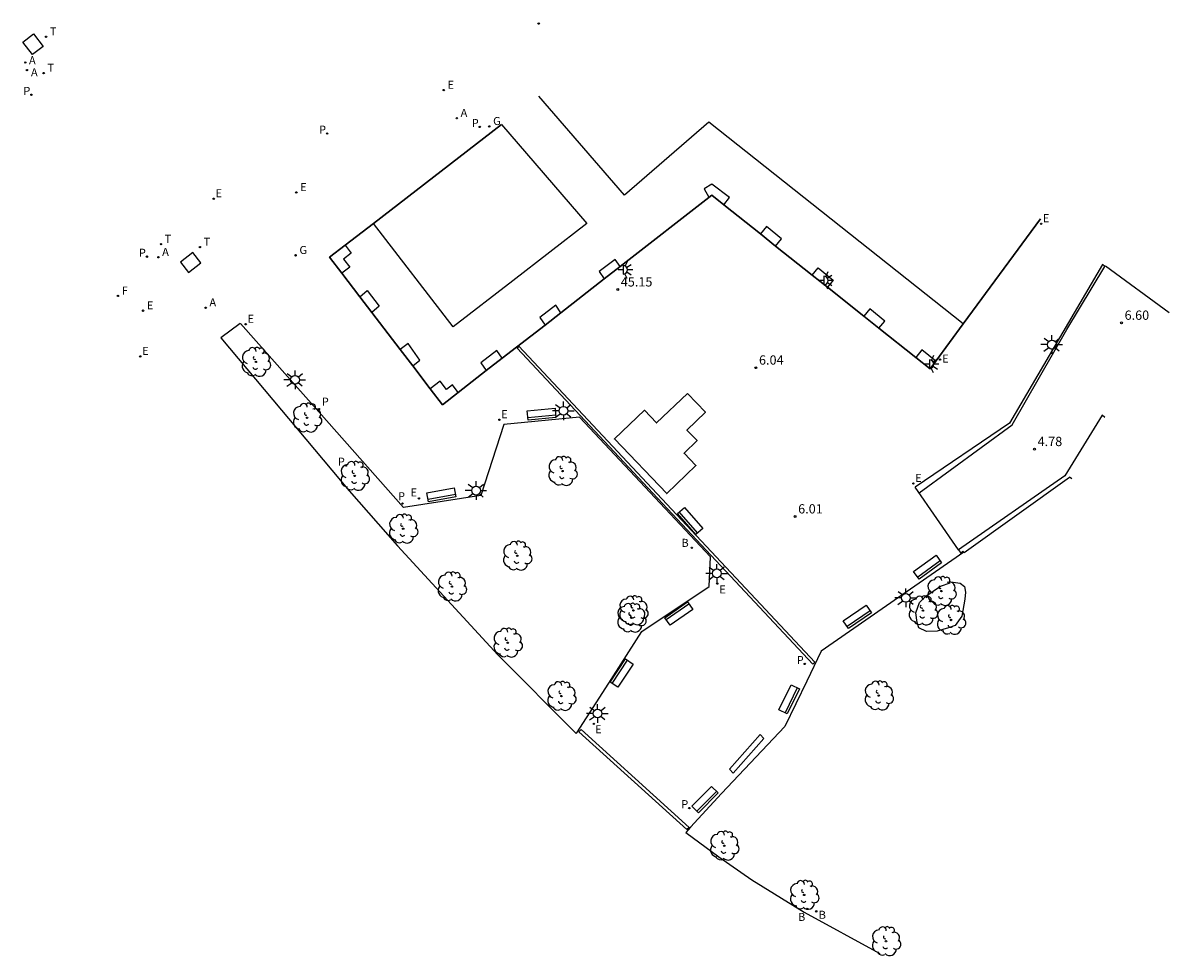
# Model space of a CAD drawing. Extents: x 582909 to 583051, y 4795526 to 4795733.
# Drawn here: x 582958 to 583051, y 4795526 to 4795602 of the extents above; entities that cross this region are included whole.
import ezdxf

# ---------------------------------------------------------------- set-up
doc = ezdxf.new("R2010")
doc.units = 0
doc.header["$LTSCALE"] = 2
doc.layers.get('0').update_dxf_attribs({"linetype": 'CONTINUOUS'})
for name, color, linetype in [('020204', 9, 'CONTINUOUS'), ('033006', 7, 'CONTINUOUS'), ('060108', 9, 'CONTINUOUS'), ('070105', 6, 'CONTINUOUS'), ('070114', 9, 'CONTINUOUS'), ('080104', 9, 'CONTINUOUS'), ('080201', 9, 'CONTINUOUS'), ('090118', 9, 'CONTINUOUS'), ('090202', 1, 'CONTINUOUS'), ('100104', 9, 'CONTINUOUS'), ('100116', 71, 'CONTINUOUS'), ('100202', 3, 'CONTINUOUS'), ('200202', 4, 'CONTINUOUS'), ('200205', 4, 'CONTINUOUS'), ('200302', 4, 'CONTINUOUS'), ('200305', 4, 'CONTINUOUS'), ('210102', 4, 'CONTINUOUS'), ('210203', 4, 'CONTINUOUS'), ('210205', 4, 'CONTINUOUS'), ('210303', 4, 'CONTINUOUS'), ('210305', 4, 'CONTINUOUS'), ('220205', 1, 'CONTINUOUS'), ('220207', 9, 'CONTINUOUS'), ('220305', 1, 'CONTINUOUS'), ('220307', 9, 'CONTINUOUS'), ('230204', 9, 'CONTINUOUS'), ('230304', 9, 'CONTINUOUS'), ('240204', 9, 'CONTINUOUS'), ('240205', 1, 'CONTINUOUS'), ('240304', 9, 'CONTINUOUS'), ('240305', 1, 'CONTINUOUS'), ('250204', 9, 'CONTINUOUS'), ('250206', 9, 'CONTINUOUS'), ('260203', 9, 'CONTINUOUS'), ('260303', 9, 'CONTINUOUS'), ('270104', 9, 'CONTINUOUS')]:
    doc.layers.add(name, color=color, linetype=linetype)
doc.layers.add('080111', color=7, linetype='CONTINUOUS', lineweight=30)
doc.styles.add('ROMANS', font='ROMANS')
doc.styles.get("Standard").update_dxf_attribs({"font": 'ROMANS.SHX'})

# ---------------------------------------------------------------- blocks, each defined once
blk = doc.blocks.new('ARBOL')
blk.add_circle((0, 0), 0.0587)
for centre, radius, start, end in [((-0.28, 0.855), 0.3, 359.28777, 173.60777), ((0.097, 0.97), 0.21, 23.15651, 160.46651), ((0.438, 0.881), 0.24, 301.57804, 139.32804), ((-0.564, 0.381), 0.532, 92.28, 254.58), ((-0.091, 0.321), 0.12, 119.14, 310.56), ((0.656, 0.288), 0.443, 319.85562, 114.76562), ((0.819, -0.249), 0.383, 235.52754, 62.02753), ((-0.556, -0.339), 0.555, 142.64, 266.54), ((-0.301, -0.676), 0.45, 213.78, 295.32), ((-0.039, -0.384), 0.21, 189.64, 323.88), ((0.299, -0.624), 0.532, 224.67, 0.24)]:
    blk.add_arc(centre, radius, start, end)
blk = doc.blocks.new('FAROLA')
for p, q in [((-0.355, 0), (-0.895, 0)), ((-0.63, 0.51), (-0.255, 0.245)), ((0, 0.355), (0, 0.755)), ((0.605, 0.49), (0.276, 0.223)), ((0.355, 0), (0.855, 0)), ((-0.65, -0.52), (-0.255, -0.24)), ((0, -0.355), (0, -0.755)), ((0.585, -0.52), (0.256, -0.246))]:
    blk.add_line(p, q)
blk.add_circle((0, 0), 0.355)
blk = doc.blocks.new('COTAPU')
blk.add_circle((0, 0), 0.075)
blk = doc.blocks.new('FAREDE')
at = {"linetype": 'Continuous'}
for p, q in [((0.415, 0), (0, 0)), ((0.415, 0.36), (0.415, -0.351)), ((0.75, 0.7), (0.57, 0.322)), ((1.07, 0.411), (0.715, 0.19)), ((0.738, -0.699), (0.56, -0.32)), ((1.062, -0.416), (0.709, -0.191)), ((1.187, -0.005), (0.768, -0.001))]:
    blk.add_line(p, q, dxfattribs=at)
blk.add_arc((0.413, 0.004), 0.355, 270.4282, 89.5718, dxfattribs=at)
blk = doc.blocks.new('PUNTO')
blk.add_circle((0, 0), 0.075)
blk = doc.blocks.new('BANCO')
blk.add_line((1.125, 0.1875), (-1.125, 0.1875))
blk.add_lwpolyline([(1.125, 0.75), (1.125, 0), (-1.125, 0), (-1.125, 0.75)], close=True)
blk = doc.blocks.new('REGALU')
blk.add_circle((0, 0), 0.055)
blk = doc.blocks.new('BOCAR')
blk.add_circle((0, 0), 0.055)
blk = doc.blocks.new('PLUVI2')
blk.add_circle((0, 0), 0.055)
blk = doc.blocks.new('PLUVI3')
blk.add_circle((0, 0), 0.055)
blk = doc.blocks.new('ABAS')
blk.add_circle((0, 0), 0.055)
blk = doc.blocks.new('REGELE')
blk.add_circle((0, 0), 0.055)
blk = doc.blocks.new('OPTICA')
blk.add_circle((0, 0), 0.055)
blk = doc.blocks.new('REGTRA')
blk.add_circle((0, 0), 0.055)
blk = doc.blocks.new('RETEL')
blk.add_circle((0, 0), 0.055)
blk = doc.blocks.new('REGAS')
blk.add_circle((0, 0), 0.055)

msp = doc.modelspace()

# ---------------------------------------------------------------- linework, layer by layer
at = {"layer": '060108'}
msp.add_polyline3d([(583050.773, 4795578.386, 6.777), (583045.634, 4795582.145, 6.727)], dxfattribs=at)
at = {"layer": '070105'}
for points in [[(583030.575, 4795563.813, 2.882), (583038.087, 4795569.325, 4.801), (583042.519, 4795577.028, 6.414), (583045.59, 4795582.122, 6.728), (583045.397, 4795582.279, 6.726), (583037.874, 4795569.447, 6.222), (583030.242, 4795564.294, 6.077)], [(583045.589, 4795569.904, 5.92), (583045.374, 4795570.096, 5.672), (583042.34, 4795565.196, 4.85), (583033.756, 4795559.228, 3.316)], [(583034.175, 4795559.023, 6.066), (583034.192, 4795559.004, 6.07), (583042.715, 4795565.093, 5.904)], [(583033.756, 4795559.228, 6.025), (583030.242, 4795564.294, 6.077)], [(583033.756, 4795559.228, 6.025), (583033.948, 4795558.951, 6.022), (583034.099, 4795559.109, 6.049), (583034.175, 4795559.023, 6.066)]]:
    msp.add_polyline3d(points, dxfattribs=at)
at = {"layer": '070114'}
for points in [[(583014.776, 4795587.107, 6.13), (583015.223, 4795587.686, 6.137), (583013.804, 4795588.781, 6.125), (583013.169, 4795588.405, 6.125), (583013.569, 4795587.73, 6.125), (583013.807, 4795587.871, 6.125)], [(583014.776, 4795587.107, 6.13), (583014.776, 4795587.107, 6.13)], [(583018.963, 4795583.774, 6.127), (583019.444, 4795584.346, 6.141), (583018.23, 4795585.345, 6.126), (583017.733, 4795584.753, 6.129)], [(582984.151, 4795583.832, 5.676), (582984.636, 4795583.186, 5.676), (582984.033, 4795582.723, 5.672), (582984.522, 4795582.077, 5.672), (582983.877, 4795581.588, 5.672)], [(583006.389, 4795582.106, 6.04), (583005.981, 4795582.697, 6.04), (583004.694, 4795581.708, 6.04), (583005.107, 4795581.11, 6.04)], [(583006.389, 4795582.106, 6.04), (583006.389, 4795582.106, 6.04)], [(582983.877, 4795581.588, 5.672), (582983.877, 4795581.588, 5.672)], [(583005.107, 4795581.11, 6.04), (583005.107, 4795581.11, 6.04)], [(583021.91, 4795581.429, 6.117), (583022.4, 4795582.012, 6.114), (583023.614, 4795581.013, 6.129), (583023.141, 4795580.449, 6.115)], [(582985.341, 4795579.677, 5.679), (582985.936, 4795580.171, 5.686), (582986.914, 4795578.909, 5.679), (582986.312, 4795578.409, 5.687)], [(582985.341, 4795579.677, 5.679), (582985.341, 4795579.677, 5.679)], [(583001.595, 4795578.383, 5.915), (583001.181, 4795578.982, 5.919), (582999.894, 4795577.993, 5.914), (583000.313, 4795577.387, 5.888)], [(583001.595, 4795578.383, 5.915), (583001.595, 4795578.383, 5.915)], [(583027.311, 4795577.13, 6.136), (583027.797, 4795577.709, 6.151), (583026.583, 4795578.708, 6.136), (583026.08, 4795578.11, 6.139)], [(582989.617, 4795574.093, 5.686), (582990.2, 4795574.538, 5.685), (582989.239, 4795575.886, 5.698), (582988.611, 4795575.407, 5.685)], [(582996.85, 4795574.697, 5.799), (582996.419, 4795575.321, 5.804), (582995.132, 4795574.332, 5.799), (582995.568, 4795573.701, 5.772)], [(582996.85, 4795574.697, 5.799), (582996.85, 4795574.697, 5.799)], [(583031.917, 4795574.48, 6.214), (583030.789, 4795575.384, 6.136), (583030.289, 4795574.76, 6.136)], [(582993.301, 4795571.94, 5.722), (582992.842, 4795572.544, 5.725), (582992.351, 4795572.171, 5.725), (582991.828, 4795572.854, 5.687), (582991.033, 4795572.245, 5.687)]]:
    msp.add_polyline3d(points, dxfattribs=at)
at = {"layer": '080104'}
for points in [[(583034.125, 4795577.474, 6.309), (583013.556, 4795593.786, 6.132), (583006.732, 4795587.885, 6.04), (582999.823, 4795595.874, 5.867)], [(582996.796, 4795593.586, 5.867), (583003.705, 4795585.597, 6.04), (582997.711, 4795580.955, 5.884), (582992.886, 4795577.255, 5.762), (582986.454, 4795585.608, 5.725)]]:
    msp.add_polyline3d(points, dxfattribs=at)
at = {"layer": '080111'}
for points in [[(582996.796, 4795593.586, 5.867), (582986.454, 4795585.608, 5.72)], [(583006.389, 4795582.106, 5.98), (583013.813, 4795587.873, 6.124), (583014.776, 4795587.107, 6.125)], [(583014.776, 4795587.107, 6.125), (583014.776, 4795587.107, 6.125)], [(583014.776, 4795587.107, 6.125), (583017.733, 4795584.753, 6.129)], [(583034.125, 4795577.474, 6.291), (583040.381, 4795585.96, 6.625)], [(582986.454, 4795585.608, 5.72), (582984.151, 4795583.832, 5.687)], [(583017.733, 4795584.753, 6.129), (583018.963, 4795583.774, 6.131)], [(582984.151, 4795583.832, 5.687), (582982.899, 4795582.866, 5.669), (582983.877, 4795581.588, 5.672)], [(583018.963, 4795583.774, 6.131), (583021.91, 4795581.429, 6.135)], [(583005.107, 4795581.11, 5.955), (583006.389, 4795582.106, 5.98)], [(582983.877, 4795581.588, 5.672), (582983.877, 4795581.588, 5.672)], [(582983.877, 4795581.588, 5.672), (582985.341, 4795579.677, 5.678)], [(583001.595, 4795578.383, 5.887), (583005.107, 4795581.11, 5.955)], [(583005.107, 4795581.11, 5.955), (583005.107, 4795581.11, 5.955)], [(583021.91, 4795581.429, 6.135), (583023.141, 4795580.449, 6.137)], [(583023.141, 4795580.449, 6.137), (583026.08, 4795578.11, 6.141)], [(582985.341, 4795579.677, 5.678), (582985.341, 4795579.677, 5.678)], [(582985.341, 4795579.677, 5.678), (582986.312, 4795578.409, 5.681)], [(582986.312, 4795578.409, 5.681), (582988.611, 4795575.407, 5.689)], [(583000.313, 4795577.387, 5.862), (583001.595, 4795578.383, 5.887)], [(582996.85, 4795574.697, 5.795), (583000.313, 4795577.387, 5.862)], [(583026.08, 4795578.11, 6.141), (583027.311, 4795577.13, 6.142)], [(583031.917, 4795574.48, 6.173), (583034.125, 4795577.474, 6.291)], [(583027.311, 4795577.13, 6.142), (583030.289, 4795574.76, 6.146)], [(582988.611, 4795575.407, 5.689), (582989.617, 4795574.093, 5.693)], [(582995.568, 4795573.701, 5.77), (582996.85, 4795574.697, 5.795)], [(583030.289, 4795574.76, 6.146), (583031.445, 4795573.84, 6.148), (583031.917, 4795574.48, 6.173)], [(582989.617, 4795574.093, 5.693), (582991.033, 4795572.245, 5.698)], [(582993.301, 4795571.94, 5.726), (582995.568, 4795573.701, 5.77)], [(582991.033, 4795572.245, 5.698), (582992.025, 4795570.949, 5.701), (582993.301, 4795571.94, 5.726)]]:
    msp.add_polyline3d(points, dxfattribs=at)
msp.add_polyline3d([(583011.826, 4795571.859, 5.988), (583009.334, 4795569.472, 5.876), (583008.353, 4795570.499, 5.876), (583005.931, 4795568.185, 5.876), (583010.157, 4795563.761, 5.915), (583012.519, 4795566.034, 5.959), (583011.562, 4795567.028, 5.959), (583012.606, 4795568.044, 5.965), (583011.783, 4795568.89, 5.965), (583013.289, 4795570.353, 5.988)], close=True, dxfattribs=at)
at = {"layer": '090118'}
for points in [[(583015.232, 4795541.495, 5.609), (583017.708, 4795544.287, 5.749)], [(583017.708, 4795544.287, 5.749), (583018.013, 4795543.974, 5.609)], [(583018.013, 4795543.974, 5.609), (583015.537, 4795541.182, 5.603)], [(583015.537, 4795541.182, 5.603), (583015.232, 4795541.495, 5.609)]]:
    msp.add_polyline3d(points, dxfattribs=at)
at = {"layer": '100104'}
msp.add_polyline3d([(583033.12, 4795556.62, 6.132), (583033.872, 4795556.519, 6.127), (583034.22, 4795556.254, 6.081), (583034.317, 4795555.808, 6.127), (583034.27, 4795555.227, 6.076), (583034.004, 4795553.846, 6.148), (583033.47, 4795553.106, 6.155), (583032.932, 4795552.928, 6.147), (583032.01, 4795552.641, 6.18), (583031.172, 4795552.609, 6.185), (583030.53, 4795552.907, 6.188), (583030.405, 4795553.337, 6.168), (583030.294, 4795554.134, 6.193), (583030.602, 4795554.961, 6.189), (583031.099, 4795555.477, 6.194), (583032.283, 4795556.294, 6.177), (583033.064, 4795556.548, 6.15)], dxfattribs=at)
at = {"layer": '100116'}
for points in [[(582975.671, 4795577.517, 5.698), (582974.095, 4795576.354, 5.646), (582984.49, 4795563.997, 5.575), (582988.389, 4795559.545, 5.613), (582996.491, 4795550.744, 5.596), (583002.839, 4795544.362, 5.527), (583002.879, 4795544.416, 5.53), (583005.224, 4795548.056, 5.643), (583008.155, 4795552.611, 5.794), (583013.595, 4795556.269, 5.978), (583013.703, 4795558.655, 6.025), (583003.112, 4795569.947, 5.96), (582996.99, 4795569.353, 5.833), (582995.122, 4795563.61, 5.741), (582988.875, 4795562.634, 5.693), (582982.02, 4795570.368, 5.714), (582975.686, 4795577.504, 5.694)], [(583042.906, 4795564.957, 5.92), (583042.715, 4795565.093, 5.904)], [(583034.175, 4795559.023, 6.151), (583022.636, 4795551.026, 6.117), (583021.483, 4795548.604, 6.056), (583019.701, 4795544.943, 5.909), (583014.585, 4795539.514, 5.642), (583012.087, 4795536.814, 5.5), (583011.693, 4795536.362, 5.483), (583014.356, 4795534.412, 5.482), (583017.039, 4795532.552, 5.495), (583021.27, 4795529.935, 5.517), (583027.396, 4795526.59, 5.512)]]:
    msp.add_polyline3d(points, dxfattribs=at)
at = {"layer": '210102'}
for points in [[(582998.209, 4795575.682, 5.81), (582998.049, 4795575.506, 5.805), (583021.972, 4795549.966, 5.992), (583022.132, 4795550.142, 5.805)], [(583003.226, 4795544.689, 5.389), (583011.961, 4795536.787, 5.388), (583011.782, 4795536.616, 5.389), (583003.047, 4795544.518, 5.429)]]:
    msp.add_polyline3d(points, close=True, dxfattribs=at)
at = {"layer": '270104'}
for points in [[(582958.961, 4795600.911, 5.451), (582959.727, 4795599.911, 5.458), (582958.865, 4795599.257, 5.451), (582958.099, 4795600.257, 5.479)], [(582971.833, 4795583.243, 5.454), (582970.838, 4795582.464, 5.439), (582971.486, 4795581.629, 5.461), (582972.481, 4795582.408, 5.439)]]:
    msp.add_polyline3d(points, close=True, dxfattribs=at)

# ---------------------------------------------------------------- block references
at = {"layer": '020204'}
for p in [(583046.926, 4795577.56, 6.597), (583017.365, 4795573.937, 6.039), (583039.894, 4795567.354, 4.78), (583020.532, 4795561.908, 6.013)]:
    msp.add_blockref('COTAPU', p, dxfattribs=at)
at = {"layer": '080201'}
msp.add_blockref('PUNTO', (583006.19, 4795580.254, 45.145), dxfattribs=at)
at = {"layer": '090202'}
for p, rotation in [((583000.074, 4795569.815, 5.808), 5.493584673151872), ((582991.999, 4795563.297, 5.619), 10.48508567019738), ((583011.761, 4795561.311), 310.7787165380345), ((583031.469, 4795557.521, 6.047), 35.86595892951581), ((583010.92, 4795554.377, 5.821), 214.7702501762206), ((583025.777, 4795553.501, 6.026), 34.287447730853), ((583006.198, 4795549.463, 5.62), 236.5888337519503), ((583020.386, 4795546.967, 5.882), 64.04393889715564), ((583013.518, 4795538.772, 5.492), 45.04501531548537)]:
    msp.add_blockref('BANCO', p, dxfattribs=dict(at, rotation=rotation))
at = {"layer": '100202'}
for p in [(582976.936, 4795574.406, 5.659), (582981.075, 4795569.892, 5.686), (582984.927, 4795565.193, 5.624), (583001.731, 4795565.586, 5.845), (582988.845, 4795560.921, 5.634), (582998.07, 4795558.738, 5.741), (582992.781, 4795556.253, 5.605), (583032.37, 4795555.881, 6.172), (583007.462, 4795554.321, 5.908), (583030.869, 4795554.315, 6.222), (583007.296, 4795553.726, 5.84), (583033.145, 4795553.553, 6.138), (582997.294, 4795551.709, 5.614), (583001.642, 4795547.398, 5.577), (583027.301, 4795547.443, 6.18), (583014.809, 4795535.301, 5.471), (583021.267, 4795531.328, 5.568), (583027.887, 4795527.585, 5.545)]:
    msp.add_blockref('ARBOL', p, dxfattribs=at)
at = {"layer": '200202'}
for p in [(583012.186, 4795559.391, 5.968), (583021.523, 4795530.201, 5.515), (583022.244, 4795530.001, 5.533)]:
    msp.add_blockref('BOCAR', p, dxfattribs=at)
at = {"layer": '200205'}
for p in [(582958.283, 4795598.606, 5.435), (582958.42, 4795597.999, 5.427), (582993.184, 4795594.099, 5.785), (582969.051, 4795582.863, 5.416), (582972.874, 4795578.782, 5.524)]:
    msp.add_blockref('ABAS', p, dxfattribs=at)
at = {"layer": '210203'}
for p in [(582958.788, 4795595.997, 5.341), (582995.041, 4795593.401, 5.823), (582982.7, 4795592.867, 5.584), (582968.128, 4795582.915, 5.383), (582984.217, 4795566.033, 5.594), (583021.319, 4795549.996, 5.984), (583011.983, 4795538.349, 5.433)]:
    msp.add_blockref('PLUVI2', p, dxfattribs=at)
at = {"layer": '210205'}
for p in [(582982.033, 4795570.6, 5.62), (582988.791, 4795562.955, 5.6)]:
    msp.add_blockref('PLUVI3', p, dxfattribs=at)
at = {"layer": '220205'}
for p in [(582999.801, 4795601.75, 5.881), (582992.123, 4795596.376, 5.755), (582980.205, 4795588.112, 5.565), (582967.817, 4795578.549, 5.468)]:
    msp.add_blockref('REGELE', p, dxfattribs=at)
at = {"layer": '220207'}
for p in [(582973.532, 4795587.594, 5.43), (583040.43, 4795585.578, 6.628), (582976.109, 4795577.448, 5.599), (582967.591, 4795574.85, 5.521), (583032.255, 4795574.593, 6.221), (582996.627, 4795569.738, 5.735), (583030.105, 4795564.58, 6.077), (582990.121, 4795563.371, 5.613), (583014.238, 4795556.492, 5.898), (583004.26, 4795545.144, 5.465)]:
    msp.add_blockref('REGALU', p, dxfattribs=at)
at = {"layer": '230204'}
for p in [(582995.809, 4795593.445, 5.842), (582980.15, 4795583.022, 5.612)]:
    msp.add_blockref('REGAS', p, dxfattribs=at)
at = {"layer": '240204'}
msp.add_blockref('OPTICA', (582965.782, 4795579.746, 5.434), dxfattribs=at)
at = {"layer": '240205'}
for p in [(582959.976, 4795600.692, 5.467), (582972.407, 4795583.69, 5.452)]:
    msp.add_blockref('RETEL', p, dxfattribs=at)
at = {"layer": '250204'}
for p in [(583006.22, 4795581.842, 6.04), (583022.442, 4795580.986, 6.115), (583030.982, 4795574.22, 6.137)]:
    msp.add_blockref('FAREDE', p, dxfattribs=at)
at = {"layer": '250206'}
for p in [(583041.306, 4795575.804, 6.476), (582980.101, 4795572.959, 5.619), (583001.803, 4795570.459, 5.854), (582994.74, 4795564.005, 5.646), (583014.204, 4795557.318, 5.909), (583029.487, 4795555.334, 6.127), (583004.566, 4795545.991, 5.491)]:
    msp.add_blockref('FAROLA', p, dxfattribs=at)
at = {"layer": '260203'}
for p in [(582959.776, 4795597.747, 5.411), (582969.255, 4795583.925, 5.389)]:
    msp.add_blockref('REGTRA', p, dxfattribs=at)

# ---------------------------------------------------------------- texts
at = {"layer": '033006'}
for s, p in [('45.15', (583006.44, 4795580.504, 45.145)), ('6.60', (583047.176, 4795577.81, 6.597)), ('6.04', (583017.615, 4795574.187, 6.039)), ('4.78', (583040.144, 4795567.604, 4.78)), ('6.01', (583020.782, 4795562.158, 6.013))]:
    msp.add_text(s, height=0.75, dxfattribs=at).set_placement(p)
at = {"layer": '200302', "style": 'ROMANS'}
for p in [(583011.35, 4795559.459, 5.968), (583020.778, 4795529.229, 5.515), (583022.444, 4795529.398, 5.533)]:
    msp.add_text('B', height=0.65, dxfattribs=at).set_placement(p)
at = {"layer": '200305', "style": 'ROMANS'}
for p in [(582958.59, 4795598.47, 5.435), (582958.751, 4795597.497, 5.427), (582993.491, 4795594.211, 5.785), (582969.358, 4795582.975, 5.416), (582973.181, 4795578.894, 5.524)]:
    msp.add_text('A', height=0.65, dxfattribs=at).set_placement(p)
at = {"layer": '210303', "style": 'ROMANS'}
for p in [(582958.135, 4795595.987, 5.341), (582982.047, 4795592.857, 5.584), (582994.388, 4795593.391, 5.823), (582967.475, 4795582.905, 5.383), (582983.564, 4795566.023, 5.594), (583020.666, 4795549.986, 5.984), (583011.33, 4795538.339, 5.433)]:
    msp.add_text('P', height=0.65, dxfattribs=at).set_placement(p)
at = {"layer": '210305', "style": 'ROMANS'}
for p in [(582982.266, 4795570.875, 5.62), (582988.433, 4795563.23, 5.6)]:
    msp.add_text('P', height=0.65, dxfattribs=at).set_placement(p)
at = {"layer": '220305', "style": 'ROMANS'}
for p in [(582992.429, 4795596.482, 5.755), (582980.511, 4795588.218, 5.565), (582968.123, 4795578.655, 5.468)]:
    msp.add_text('E', height=0.65, dxfattribs=at).set_placement(p)
at = {"layer": '220307', "style": 'ROMANS'}
for p in [(582973.678, 4795587.716, 5.43), (583040.576, 4795585.7, 6.628), (582976.255, 4795577.57, 5.599), (582967.737, 4795574.972, 5.521), (583032.433, 4795574.35, 6.221), (582996.773, 4795569.86, 5.735), (583030.251, 4795564.702, 6.077), (582989.448, 4795563.538, 5.613), (583014.41, 4795555.694, 5.898), (583004.362, 4795544.388, 5.465)]:
    msp.add_text('E', height=0.65, dxfattribs=at).set_placement(p)
at = {"layer": '230304', "style": 'ROMANS'}
for p in [(582996.115, 4795593.551, 5.842), (582980.456, 4795583.128, 5.612)]:
    msp.add_text('G', height=0.65, dxfattribs=at).set_placement(p)
at = {"layer": '240304', "style": 'ROMANS'}
msp.add_text('F', height=0.65, dxfattribs=at).set_placement((582966.088, 4795579.852, 5.434))
at = {"layer": '240305', "style": 'ROMANS'}
for p in [(582960.282, 4795600.798, 5.467), (582972.713, 4795583.796, 5.452)]:
    msp.add_text('T', height=0.65, dxfattribs=at).set_placement(p)
at = {"layer": '260303', "style": 'ROMANS'}
for p in [(582960.082, 4795597.853, 5.411), (582969.561, 4795584.031, 5.389)]:
    msp.add_text('T', height=0.65, dxfattribs=at).set_placement(p)

doc.saveas('drawing.dxf')
